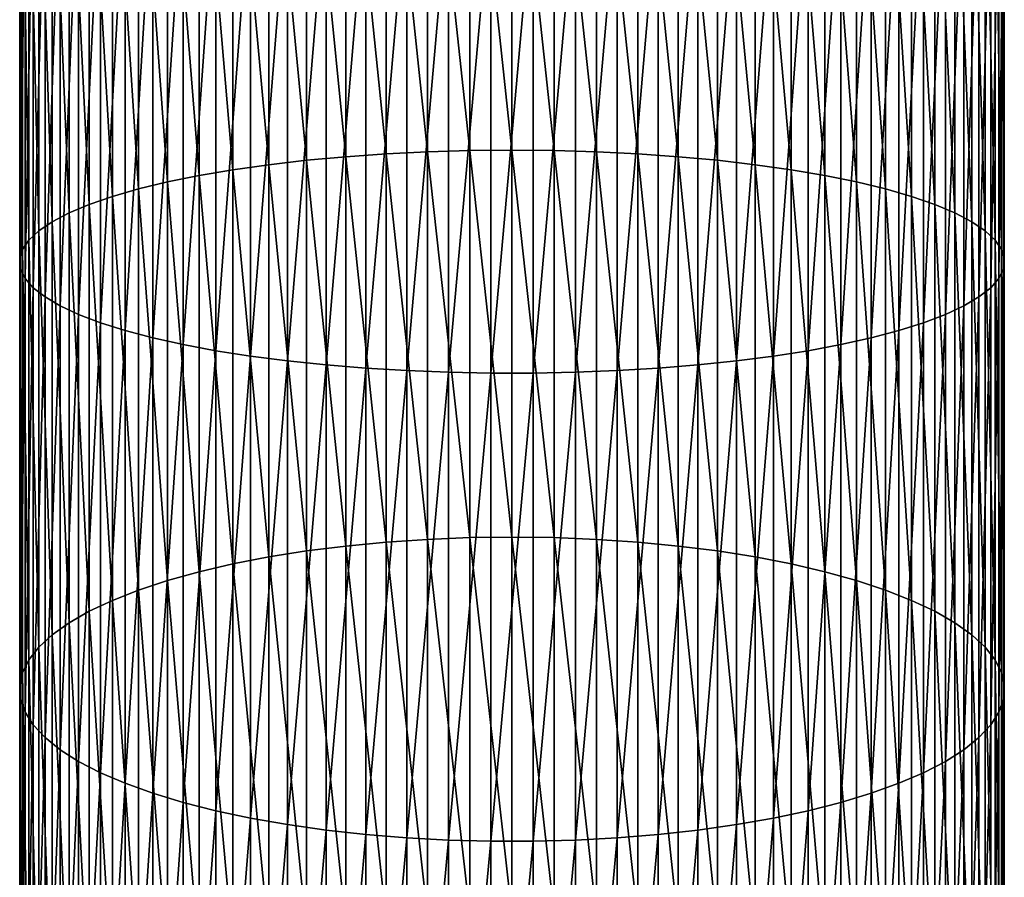
# Model space of a CAD drawing. Extents: x -67 to 75, y -210 to 67.
# Drawn here: x -9 to 9, y -135 to -118 of the extents above; entities that cross this region are included whole.
import ezdxf

# ---------------------------------------------------------------- set-up
doc = ezdxf.new("R2010")
doc.units = 0
doc.header["$MEASUREMENT"] = 0
doc.layers.add('L1', color=7, linetype='Continuous')

msp = doc.modelspace()

# ---------------------------------------------------------------- linework, layer by layer
at = {"layer": 'L1', "color": 7}
for points in [[(-3.963339, -120.6942, 1176.992), (-4.690868, -113.0558, 1178.805), (-3.963339, -113.0028, 1178.436)], [(-3.206467, -120.6242, 1176.691), (-3.963339, -113.0028, 1178.436), (-3.206467, -112.9588, 1178.131)], [(-3.963339, -120.6942, 1176.992), (-3.963339, -113.0028, 1178.436), (-3.206467, -120.6242, 1176.691)], [(-2.425856, -120.5693, 1176.455), (-3.206467, -112.9588, 1178.131), (-2.425856, -112.9243, 1177.891)], [(-3.206467, -120.6242, 1176.691), (-3.206467, -112.9588, 1178.131), (-2.425856, -120.5693, 1176.455)], [(-1.627285, -120.5298, 1176.285), (-2.425856, -112.9243, 1177.891), (-1.627285, -112.8995, 1177.718)], [(-2.425856, -120.5693, 1176.455), (-2.425856, -112.9243, 1177.891), (-1.627285, -120.5298, 1176.285)], [(-0.816666, -120.5059, 1176.182), (-1.627285, -112.8995, 1177.718), (-0.816666, -112.8845, 1177.614)], [(-1.627285, -120.5298, 1176.285), (-1.627285, -112.8995, 1177.718), (-0.816666, -120.5059, 1176.182)], [(0, -120.498, 1176.148), (-0.816666, -112.8845, 1177.614), (0, -112.8795, 1177.579)], [(0, -120.498, 1176.148), (-0.816666, -120.5059, 1176.182), (-0.816666, -112.8845, 1177.614)], [(0, -120.498, 1176.148), (0, -112.8795, 1177.579), (0.816666, -120.5059, 1176.182)], [(0.816666, -120.5059, 1176.182), (0, -112.8795, 1177.579), (0.816666, -112.8845, 1177.614)], [(0.816666, -120.5059, 1176.182), (0.816666, -112.8845, 1177.614), (1.627285, -120.5298, 1176.285)], [(1.627285, -120.5298, 1176.285), (0.816666, -112.8845, 1177.614), (1.627285, -112.8995, 1177.718)], [(1.627285, -120.5298, 1176.285), (1.627285, -112.8995, 1177.718), (2.425856, -120.5693, 1176.455)], [(2.425856, -120.5693, 1176.455), (1.627285, -112.8995, 1177.718), (2.425856, -112.9243, 1177.891)], [(2.425856, -120.5693, 1176.455), (2.425856, -112.9243, 1177.891), (3.206467, -120.6242, 1176.691)], [(3.206467, -120.6242, 1176.691), (2.425856, -112.9243, 1177.891), (3.206467, -112.9588, 1178.131)], [(3.206467, -120.6242, 1176.691), (3.206467, -112.9588, 1178.131), (3.963339, -120.6942, 1176.992)], [(3.963339, -120.6942, 1176.992), (3.206467, -112.9588, 1178.131), (3.963339, -113.0028, 1178.436)], [(3.963339, -120.6942, 1176.992), (3.963339, -113.0028, 1178.436), (4.690868, -120.7786, 1177.355)], [(4.690868, -120.7786, 1177.355), (3.963339, -113.0028, 1178.436), (4.690868, -113.0558, 1178.805)], [(-6.036607, -120.9882, 1178.256), (-6.644854, -113.2653, 1180.262), (-6.036607, -113.1875, 1179.721)], [(-5.383667, -120.8768, 1177.777), (-6.036607, -113.1875, 1179.721), (-5.383667, -113.1175, 1179.235)], [(-6.036607, -120.9882, 1178.256), (-6.036607, -113.1875, 1179.721), (-5.383667, -120.8768, 1177.777)], [(-4.690868, -120.7786, 1177.355), (-5.383667, -113.1175, 1179.235), (-4.690868, -113.0558, 1178.805)], [(-5.383667, -120.8768, 1177.777), (-5.383667, -113.1175, 1179.235), (-4.690868, -120.7786, 1177.355)], [(-4.690868, -120.7786, 1177.355), (-4.690868, -113.0558, 1178.805), (-3.963339, -120.6942, 1176.992)], [(4.690868, -120.7786, 1177.355), (4.690868, -113.0558, 1178.805), (5.383667, -120.8768, 1177.777)], [(5.383667, -120.8768, 1177.777), (4.690868, -113.0558, 1178.805), (5.383667, -113.1175, 1179.235)], [(5.383667, -120.8768, 1177.777), (5.383667, -113.1175, 1179.235), (6.036607, -120.9882, 1178.256)], [(6.036607, -120.9882, 1178.256), (5.383667, -113.1175, 1179.235), (6.036607, -113.1875, 1179.721)], [(6.036607, -120.9882, 1178.256), (6.036607, -113.1875, 1179.721), (6.644854, -121.1119, 1178.788)], [(6.644854, -121.1119, 1178.788), (6.036607, -113.1875, 1179.721), (6.644854, -113.2653, 1180.262)], [(-7.203905, -121.247, 1179.369), (-7.709621, -113.4415, 1181.488), (-7.203905, -113.3501, 1180.852)], [(-6.644854, -121.1119, 1178.788), (-7.203905, -113.3501, 1180.852), (-6.644854, -113.2653, 1180.262)], [(-7.203905, -121.247, 1179.369), (-7.203905, -113.3501, 1180.852), (-6.644854, -121.1119, 1178.788)], [(-6.644854, -121.1119, 1178.788), (-6.644854, -113.2653, 1180.262), (-6.036607, -120.9882, 1178.256)], [(6.644854, -121.1119, 1178.788), (6.644854, -113.2653, 1180.262), (7.203905, -121.247, 1179.369)], [(7.203905, -121.247, 1179.369), (6.644854, -113.2653, 1180.262), (7.203905, -113.3501, 1180.852)], [(7.203905, -121.247, 1179.369), (7.203905, -113.3501, 1180.852), (7.709621, -121.3924, 1179.995)], [(7.709621, -121.3924, 1179.995), (7.203905, -113.3501, 1180.852), (7.709621, -113.4415, 1181.488)], [(-8.158257, -121.5472, 1180.66), (-8.546493, -113.6411, 1182.876), (-8.158257, -113.5388, 1182.164)], [(-7.709621, -121.3924, 1179.995), (-8.158257, -113.5388, 1182.164), (-7.709621, -113.4415, 1181.488)], [(-8.158257, -121.5472, 1180.66), (-8.158257, -113.5388, 1182.164), (-7.709621, -121.3924, 1179.995)], [(-7.709621, -121.3924, 1179.995), (-7.709621, -113.4415, 1181.488), (-7.203905, -121.247, 1179.369)], [(7.709621, -121.3924, 1179.995), (7.709621, -113.4415, 1181.488), (8.158257, -121.5472, 1180.66)], [(8.158257, -121.5472, 1180.66), (7.709621, -113.4415, 1181.488), (8.158257, -113.5388, 1182.164)], [(8.158257, -121.5472, 1180.66), (8.158257, -113.5388, 1182.164), (8.546493, -121.7101, 1181.361)], [(8.546493, -121.7101, 1181.361), (8.158257, -113.5388, 1182.164), (8.546493, -113.6411, 1182.876)], [(-8.871454, -121.88, 1182.091), (-9.130733, -113.8582, 1184.386), (-8.871454, -113.7479, 1183.619)], [(-8.546493, -121.7101, 1181.361), (-8.871454, -113.7479, 1183.619), (-8.546493, -113.6411, 1182.876)], [(-8.871454, -121.88, 1182.091), (-8.871454, -113.7479, 1183.619), (-8.546493, -121.7101, 1181.361)], [(-8.546493, -121.7101, 1181.361), (-8.546493, -113.6411, 1182.876), (-8.158257, -121.5472, 1180.66)], [(8.546493, -121.7101, 1181.361), (8.546493, -113.6411, 1182.876), (8.871454, -121.88, 1182.091)], [(8.871454, -121.88, 1182.091), (8.546493, -113.6411, 1182.876), (8.871454, -113.7479, 1183.619)], [(8.871454, -121.88, 1182.091), (8.871454, -113.7479, 1183.619), (9.130733, -122.0556, 1182.846)], [(9.130733, -122.0556, 1182.846), (8.871454, -113.7479, 1183.619), (9.130733, -113.8582, 1184.386)], [(-9.322411, -122.2356, 1183.62), (-9.44507, -114.0863, 1185.972), (-9.322411, -113.9713, 1185.172)], [(-9.130733, -122.0556, 1182.846), (-9.322411, -113.9713, 1185.172), (-9.130733, -113.8582, 1184.386)], [(-9.322411, -122.2356, 1183.62), (-9.322411, -113.9713, 1185.172), (-9.130733, -122.0556, 1182.846)], [(-9.130733, -122.0556, 1182.846), (-9.130733, -113.8582, 1184.386), (-8.871454, -121.88, 1182.091)], [(9.130733, -122.0556, 1182.846), (9.130733, -113.8582, 1184.386), (9.322411, -122.2356, 1183.62)], [(9.322411, -122.2356, 1183.62), (9.130733, -113.8582, 1184.386), (9.322411, -113.9713, 1185.172)], [(9.322411, -122.2356, 1183.62), (9.322411, -113.9713, 1185.172), (9.44507, -122.4186, 1184.408)], [(9.44507, -122.4186, 1184.408), (9.322411, -113.9713, 1185.172), (9.44507, -114.0863, 1185.972)], [(-9.44507, -122.4186, 1184.408), (-9.497801, -114.2024, 1186.78), (-9.44507, -114.0863, 1185.972)], [(-9.44507, -122.4186, 1184.408), (-9.44507, -114.0863, 1185.972), (-9.322411, -122.2356, 1183.62)], [(9.44507, -122.4186, 1184.408), (9.44507, -114.0863, 1185.972), (9.497801, -122.6034, 1185.202)], [(9.497801, -122.6034, 1185.202), (9.44507, -114.0863, 1185.972), (9.497801, -114.2024, 1186.78)], [(-9.497801, -122.6034, 1185.202), (-9.480213, -114.3187, 1187.589), (-9.497801, -114.2024, 1186.78)], [(-9.497801, -122.6034, 1185.202), (-9.497801, -114.2024, 1186.78), (-9.44507, -122.4186, 1184.408)], [(-9.480213, -122.7885, 1185.998), (-9.480213, -114.3187, 1187.589), (-9.497801, -122.6034, 1185.202)], [(-9.480213, -122.7885, 1185.998), (-9.392438, -114.4344, 1188.393), (-9.480213, -114.3187, 1187.589)], [(9.480213, -122.7885, 1185.998), (9.480213, -114.3187, 1187.589), (9.392438, -122.9726, 1186.79)], [(9.392438, -122.9726, 1186.79), (9.480213, -114.3187, 1187.589), (9.392438, -114.4344, 1188.393)], [(9.497801, -122.6034, 1185.202), (9.497801, -114.2024, 1186.78), (9.480213, -122.7885, 1185.998)], [(9.480213, -122.7885, 1185.998), (9.497801, -114.2024, 1186.78), (9.480213, -114.3187, 1187.589)], [(-9.392438, -122.9726, 1186.79), (-9.392438, -114.4344, 1188.393), (-9.480213, -122.7885, 1185.998)], [(-9.392438, -122.9726, 1186.79), (-9.235123, -114.5485, 1189.187), (-9.392438, -114.4344, 1188.393)], [(9.392438, -122.9726, 1186.79), (9.392438, -114.4344, 1188.393), (9.235123, -123.1542, 1187.571)], [(9.235123, -123.1542, 1187.571), (9.392438, -114.4344, 1188.393), (9.235123, -114.5485, 1189.187)], [(-9.235123, -123.1542, 1187.571), (-9.235123, -114.5485, 1189.187), (-9.392438, -122.9726, 1186.79)], [(-9.235123, -123.1542, 1187.571), (-9.009435, -114.6603, 1189.965), (-9.235123, -114.5485, 1189.187)], [(-9.009435, -123.3322, 1188.336), (-9.009435, -114.6603, 1189.965), (-9.235123, -123.1542, 1187.571)], [(-9.009435, -123.3322, 1188.336), (-8.717044, -114.769, 1190.72), (-9.009435, -114.6603, 1189.965)], [(9.009435, -123.3322, 1188.336), (9.009435, -114.6603, 1189.965), (8.717044, -123.5051, 1189.08)], [(8.717044, -123.5051, 1189.08), (9.009435, -114.6603, 1189.965), (8.717044, -114.769, 1190.72)], [(9.235123, -123.1542, 1187.571), (9.235123, -114.5485, 1189.187), (9.009435, -123.3322, 1188.336)], [(9.009435, -123.3322, 1188.336), (9.235123, -114.5485, 1189.187), (9.009435, -114.6603, 1189.965)], [(-8.717044, -123.5051, 1189.08), (-8.717044, -114.769, 1190.72), (-9.009435, -123.3322, 1188.336)], [(-8.717044, -123.5051, 1189.08), (-8.360116, -114.8736, 1191.448), (-8.717044, -114.769, 1190.72)], [(-8.360116, -123.6716, 1189.796), (-8.360116, -114.8736, 1191.448), (-8.717044, -123.5051, 1189.08)], [(-8.360116, -123.6716, 1189.796), (-7.941292, -114.9735, 1192.143), (-8.360116, -114.8736, 1191.448)], [(8.360116, -123.6716, 1189.796), (8.360116, -114.8736, 1191.448), (7.941292, -123.8306, 1190.48)], [(7.941292, -123.8306, 1190.48), (8.360116, -114.8736, 1191.448), (7.941292, -114.9735, 1192.143)], [(8.717044, -123.5051, 1189.08), (8.717044, -114.769, 1190.72), (8.360116, -123.6716, 1189.796)], [(8.360116, -123.6716, 1189.796), (8.717044, -114.769, 1190.72), (8.360116, -114.8736, 1191.448)], [(-7.941292, -123.8306, 1190.48), (-7.941292, -114.9735, 1192.143), (-8.360116, -123.6716, 1189.796)], [(-7.941292, -123.8306, 1190.48), (-7.463674, -115.0679, 1192.8), (-7.941292, -114.9735, 1192.143)], [(-7.463674, -123.9809, 1191.126), (-7.463674, -115.0679, 1192.8), (-7.941292, -123.8306, 1190.48)], [(-7.463674, -123.9809, 1191.126), (-6.930797, -115.1561, 1193.413), (-7.463674, -115.0679, 1192.8)], [(7.463674, -123.9809, 1191.126), (7.463674, -115.0679, 1192.8), (6.930797, -124.1213, 1191.73)], [(6.930797, -124.1213, 1191.73), (7.463674, -115.0679, 1192.8), (6.930797, -115.1561, 1193.413)], [(7.941292, -123.8306, 1190.48), (7.941292, -114.9735, 1192.143), (7.463674, -123.9809, 1191.126)], [(7.463674, -123.9809, 1191.126), (7.941292, -114.9735, 1192.143), (7.463674, -115.0679, 1192.8)], [(-6.930797, -124.1213, 1191.73), (-6.930797, -115.1561, 1193.413), (-7.463674, -123.9809, 1191.126)], [(-6.930797, -124.1213, 1191.73), (-6.346607, -115.2375, 1193.979), (-6.930797, -115.1561, 1193.413)], [(-6.346607, -124.2508, 1192.286), (-6.346607, -115.2375, 1193.979), (-6.930797, -124.1213, 1191.73)], [(-6.346607, -124.2508, 1192.286), (-5.715428, -115.3114, 1194.493), (-6.346607, -115.2375, 1193.979)], [(6.346607, -124.2508, 1192.286), (6.346607, -115.2375, 1193.979), (5.715428, -124.3684, 1192.792)], [(5.715428, -124.3684, 1192.792), (6.346607, -115.2375, 1193.979), (5.715428, -115.3114, 1194.493)], [(6.930797, -124.1213, 1191.73), (6.930797, -115.1561, 1193.413), (6.346607, -124.2508, 1192.286)], [(6.346607, -124.2508, 1192.286), (6.930797, -115.1561, 1193.413), (6.346607, -115.2375, 1193.979)], [(-5.715428, -124.3684, 1192.792), (-5.715428, -115.3114, 1194.493), (-6.346607, -124.2508, 1192.286)], [(-5.715428, -124.3684, 1192.792), (-5.041935, -115.3774, 1194.952), (-5.715428, -115.3114, 1194.493)], [(-5.041935, -124.4733, 1193.244), (-5.041935, -115.3774, 1194.952), (-5.715428, -124.3684, 1192.792)], [(-5.041935, -124.4733, 1193.244), (-4.331114, -115.4348, 1195.351), (-5.041935, -115.3774, 1194.952)], [(-4.331114, -124.5648, 1193.637), (-4.331114, -115.4348, 1195.351), (-5.041935, -124.4733, 1193.244)], [(-4.331114, -124.5648, 1193.637), (-3.588226, -115.4833, 1195.689), (-4.331114, -115.4348, 1195.351)], [(-3.588226, -124.642, 1193.969), (-3.588226, -115.4833, 1195.689), (-4.331114, -124.5648, 1193.637)], [(-3.588226, -124.642, 1193.969), (-2.818772, -115.5226, 1195.962), (-3.588226, -115.4833, 1195.689)], [(3.588226, -124.642, 1193.969), (3.588226, -115.4833, 1195.689), (2.818772, -124.7045, 1194.238)], [(2.818772, -124.7045, 1194.238), (3.588226, -115.4833, 1195.689), (2.818772, -115.5226, 1195.962)], [(4.331114, -124.5648, 1193.637), (4.331114, -115.4348, 1195.351), (3.588226, -124.642, 1193.969)], [(3.588226, -124.642, 1193.969), (4.331114, -115.4348, 1195.351), (3.588226, -115.4833, 1195.689)], [(5.041935, -124.4733, 1193.244), (5.041935, -115.3774, 1194.952), (4.331114, -124.5648, 1193.637)], [(4.331114, -124.5648, 1193.637), (5.041935, -115.3774, 1194.952), (4.331114, -115.4348, 1195.351)], [(5.715428, -124.3684, 1192.792), (5.715428, -115.3114, 1194.493), (5.041935, -124.4733, 1193.244)], [(5.041935, -124.4733, 1193.244), (5.715428, -115.3114, 1194.493), (5.041935, -115.3774, 1194.952)], [(-2.818772, -124.7045, 1194.238), (-2.818772, -115.5226, 1195.962), (-3.588226, -124.642, 1193.969)], [(-2.818772, -124.7045, 1194.238), (-2.028449, -115.5523, 1196.169), (-2.818772, -115.5226, 1195.962)], [(-2.028449, -124.7518, 1194.441), (-2.028449, -115.5523, 1196.169), (-2.818772, -124.7045, 1194.238)], [(-2.028449, -124.7518, 1194.441), (-1.223108, -115.5722, 1196.307), (-2.028449, -115.5523, 1196.169)], [(-1.223108, -124.7835, 1194.577), (-1.223108, -115.5722, 1196.307), (-2.028449, -124.7518, 1194.441)], [(-1.223108, -124.7835, 1194.577), (-0.408711, -115.5822, 1196.377), (-1.223108, -115.5722, 1196.307)], [(-0.408711, -124.7994, 1194.646), (-0.408711, -115.5822, 1196.377), (-1.223108, -124.7835, 1194.577)], [(0.408711, -124.7994, 1194.646), (0.408711, -115.5822, 1196.377), (-0.408711, -124.7994, 1194.646)], [(-0.408711, -124.7994, 1194.646), (0.408711, -115.5822, 1196.377), (-0.408711, -115.5822, 1196.377)], [(1.223108, -124.7835, 1194.577), (1.223108, -115.5722, 1196.307), (0.408711, -124.7994, 1194.646)], [(0.408711, -124.7994, 1194.646), (1.223108, -115.5722, 1196.307), (0.408711, -115.5822, 1196.377)], [(2.028449, -124.7518, 1194.441), (2.028449, -115.5523, 1196.169), (1.223108, -124.7835, 1194.577)], [(1.223108, -124.7835, 1194.577), (2.028449, -115.5523, 1196.169), (1.223108, -115.5722, 1196.307)], [(2.818772, -124.7045, 1194.238), (2.818772, -115.5226, 1195.962), (2.028449, -124.7518, 1194.441)], [(2.028449, -124.7518, 1194.441), (2.818772, -115.5226, 1195.962), (2.028449, -115.5523, 1196.169)], [(-2.425856, -128.0634, 1174.37), (-3.206467, -120.6242, 1176.691), (-2.425856, -120.5693, 1176.455)], [(-1.627285, -128.0094, 1174.204), (-2.425856, -120.5693, 1176.455), (-1.627285, -120.5298, 1176.285)], [(-2.425856, -128.0634, 1174.37), (-2.425856, -120.5693, 1176.455), (-1.627285, -128.0094, 1174.204)], [(-0.816666, -127.9769, 1174.104), (-1.627285, -120.5298, 1176.285), (-0.816666, -120.5059, 1176.182)], [(-1.627285, -128.0094, 1174.204), (-1.627285, -120.5298, 1176.285), (-0.816666, -127.9769, 1174.104)], [(0, -127.966, 1174.071), (-0.816666, -120.5059, 1176.182), (0, -120.498, 1176.148)], [(0, -127.966, 1174.071), (-0.816666, -127.9769, 1174.104), (-0.816666, -120.5059, 1176.182)], [(0, -127.966, 1174.071), (0, -120.498, 1176.148), (0.816666, -127.9769, 1174.104)], [(0.816666, -127.9769, 1174.104), (0, -120.498, 1176.148), (0.816666, -120.5059, 1176.182)], [(0.816666, -127.9769, 1174.104), (0.816666, -120.5059, 1176.182), (1.627285, -128.0094, 1174.204)], [(1.627285, -128.0094, 1174.204), (0.816666, -120.5059, 1176.182), (1.627285, -120.5298, 1176.285)], [(1.627285, -128.0094, 1174.204), (1.627285, -120.5298, 1176.285), (2.425856, -128.0634, 1174.37)], [(2.425856, -128.0634, 1174.37), (1.627285, -120.5298, 1176.285), (2.425856, -120.5693, 1176.455)], [(2.425856, -128.0634, 1174.37), (2.425856, -120.5693, 1176.455), (3.206467, -128.1383, 1174.601)], [(3.206467, -128.1383, 1174.601), (2.425856, -120.5693, 1176.455), (3.206467, -120.6242, 1176.691)], [(-4.690868, -128.3489, 1175.249), (-5.383667, -120.8768, 1177.777), (-4.690868, -120.7786, 1177.355)], [(-3.963339, -128.2337, 1174.894), (-4.690868, -120.7786, 1177.355), (-3.963339, -120.6942, 1176.992)], [(-4.690868, -128.3489, 1175.249), (-4.690868, -120.7786, 1177.355), (-3.963339, -128.2337, 1174.894)], [(-3.206467, -128.1383, 1174.601), (-3.963339, -120.6942, 1176.992), (-3.206467, -120.6242, 1176.691)], [(-3.963339, -128.2337, 1174.894), (-3.963339, -120.6942, 1176.992), (-3.206467, -128.1383, 1174.601)], [(-3.206467, -128.1383, 1174.601), (-3.206467, -120.6242, 1176.691), (-2.425856, -128.0634, 1174.37)], [(3.206467, -128.1383, 1174.601), (3.206467, -120.6242, 1176.691), (3.963339, -128.2337, 1174.894)], [(3.963339, -128.2337, 1174.894), (3.206467, -120.6242, 1176.691), (3.963339, -120.6942, 1176.992)], [(3.963339, -128.2337, 1174.894), (3.963339, -120.6942, 1176.992), (4.690868, -128.3489, 1175.249)], [(4.690868, -128.3489, 1175.249), (3.963339, -120.6942, 1176.992), (4.690868, -120.7786, 1177.355)], [(4.690868, -128.3489, 1175.249), (4.690868, -120.7786, 1177.355), (5.383667, -128.4829, 1175.661)], [(5.383667, -128.4829, 1175.661), (4.690868, -120.7786, 1177.355), (5.383667, -120.8768, 1177.777)], [(-6.036607, -128.6349, 1176.129), (-6.644854, -121.1119, 1178.788), (-6.036607, -120.9882, 1178.256)], [(-5.383667, -128.4829, 1175.661), (-6.036607, -120.9882, 1178.256), (-5.383667, -120.8768, 1177.777)], [(-6.036607, -128.6349, 1176.129), (-6.036607, -120.9882, 1178.256), (-5.383667, -128.4829, 1175.661)], [(-5.383667, -128.4829, 1175.661), (-5.383667, -120.8768, 1177.777), (-4.690868, -128.3489, 1175.249)], [(5.383667, -128.4829, 1175.661), (5.383667, -120.8768, 1177.777), (6.036607, -128.6349, 1176.129)], [(6.036607, -128.6349, 1176.129), (5.383667, -120.8768, 1177.777), (6.036607, -120.9882, 1178.256)], [(6.036607, -128.6349, 1176.129), (6.036607, -120.9882, 1178.256), (6.644854, -128.8037, 1176.649)], [(6.644854, -128.8037, 1176.649), (6.036607, -120.9882, 1178.256), (6.644854, -121.1119, 1178.788)], [(-6.644854, -128.8037, 1176.649), (-7.203905, -121.247, 1179.369), (-6.644854, -121.1119, 1178.788)], [(-6.644854, -128.8037, 1176.649), (-6.644854, -121.1119, 1178.788), (-6.036607, -128.6349, 1176.129)], [(6.644854, -128.8037, 1176.649), (6.644854, -121.1119, 1178.788), (7.203905, -128.9879, 1177.216)], [(7.203905, -128.9879, 1177.216), (6.644854, -121.1119, 1178.788), (7.203905, -121.247, 1179.369)], [(-7.203905, -128.9879, 1177.216), (-7.709621, -121.3924, 1179.995), (-7.203905, -121.247, 1179.369)], [(-7.203905, -128.9879, 1177.216), (-7.203905, -121.247, 1179.369), (-6.644854, -128.8037, 1176.649)], [(7.203905, -128.9879, 1177.216), (7.203905, -121.247, 1179.369), (7.709621, -129.1864, 1177.827)], [(7.709621, -129.1864, 1177.827), (7.203905, -121.247, 1179.369), (7.709621, -121.3924, 1179.995)], [(-8.158257, -129.3976, 1178.476), (-8.546493, -121.7101, 1181.361), (-8.158257, -121.5472, 1180.66)], [(-7.709621, -129.1864, 1177.827), (-8.158257, -121.5472, 1180.66), (-7.709621, -121.3924, 1179.995)], [(-8.158257, -129.3976, 1178.476), (-8.158257, -121.5472, 1180.66), (-7.709621, -129.1864, 1177.827)], [(-7.709621, -129.1864, 1177.827), (-7.709621, -121.3924, 1179.995), (-7.203905, -128.9879, 1177.216)], [(7.709621, -129.1864, 1177.827), (7.709621, -121.3924, 1179.995), (8.158257, -129.3976, 1178.476)], [(8.158257, -129.3976, 1178.476), (7.709621, -121.3924, 1179.995), (8.158257, -121.5472, 1180.66)], [(8.158257, -129.3976, 1178.476), (8.158257, -121.5472, 1180.66), (8.546493, -129.6198, 1179.16)], [(8.546493, -129.6198, 1179.16), (8.158257, -121.5472, 1180.66), (8.546493, -121.7101, 1181.361)], [(-8.546493, -129.6198, 1179.16), (-8.871454, -121.88, 1182.091), (-8.546493, -121.7101, 1181.361)], [(-8.546493, -129.6198, 1179.16), (-8.546493, -121.7101, 1181.361), (-8.158257, -129.3976, 1178.476)], [(8.546493, -129.6198, 1179.16), (8.546493, -121.7101, 1181.361), (8.871454, -129.8516, 1179.874)], [(8.871454, -129.8516, 1179.874), (8.546493, -121.7101, 1181.361), (8.871454, -121.88, 1182.091)], [(-8.871454, -129.8516, 1179.874), (-9.130733, -122.0556, 1182.846), (-8.871454, -121.88, 1182.091)], [(-8.871454, -129.8516, 1179.874), (-8.871454, -121.88, 1182.091), (-8.546493, -129.6198, 1179.16)], [(8.871454, -129.8516, 1179.874), (8.871454, -121.88, 1182.091), (9.130733, -130.0912, 1180.611)], [(9.130733, -130.0912, 1180.611), (8.871454, -121.88, 1182.091), (9.130733, -122.0556, 1182.846)], [(-9.130733, -130.0912, 1180.611), (-9.322411, -122.2356, 1183.62), (-9.130733, -122.0556, 1182.846)], [(-9.130733, -130.0912, 1180.611), (-9.130733, -122.0556, 1182.846), (-8.871454, -129.8516, 1179.874)], [(9.130733, -130.0912, 1180.611), (9.130733, -122.0556, 1182.846), (9.322411, -130.3367, 1181.367)], [(9.322411, -130.3367, 1181.367), (9.130733, -122.0556, 1182.846), (9.322411, -122.2356, 1183.62)], [(-9.322411, -130.3367, 1181.367), (-9.44507, -122.4186, 1184.408), (-9.322411, -122.2356, 1183.62)], [(-9.322411, -130.3367, 1181.367), (-9.322411, -122.2356, 1183.62), (-9.130733, -130.0912, 1180.611)], [(9.322411, -130.3367, 1181.367), (9.322411, -122.2356, 1183.62), (9.44507, -130.5865, 1182.135)], [(9.44507, -130.5865, 1182.135), (9.322411, -122.2356, 1183.62), (9.44507, -122.4186, 1184.408)], [(-9.44507, -130.5865, 1182.135), (-9.497801, -122.6034, 1185.202), (-9.44507, -122.4186, 1184.408)], [(-9.44507, -130.5865, 1182.135), (-9.44507, -122.4186, 1184.408), (-9.322411, -130.3367, 1181.367)], [(9.44507, -130.5865, 1182.135), (9.44507, -122.4186, 1184.408), (9.497801, -130.8385, 1182.911)], [(9.497801, -130.8385, 1182.911), (9.44507, -122.4186, 1184.408), (9.497801, -122.6034, 1185.202)], [(-9.497801, -130.8385, 1182.911), (-9.480213, -122.7885, 1185.998), (-9.497801, -122.6034, 1185.202)], [(-9.497801, -130.8385, 1182.911), (-9.497801, -122.6034, 1185.202), (-9.44507, -130.5865, 1182.135)], [(9.497801, -130.8385, 1182.911), (9.497801, -122.6034, 1185.202), (9.480213, -131.0911, 1183.688)], [(9.480213, -131.0911, 1183.688), (9.497801, -122.6034, 1185.202), (9.480213, -122.7885, 1185.998)], [(-9.480213, -131.0911, 1183.688), (-9.480213, -122.7885, 1185.998), (-9.497801, -130.8385, 1182.911)], [(-9.480213, -131.0911, 1183.688), (-9.392438, -122.9726, 1186.79), (-9.480213, -122.7885, 1185.998)], [(9.480213, -131.0911, 1183.688), (9.480213, -122.7885, 1185.998), (9.392438, -131.3422, 1184.461)], [(9.392438, -131.3422, 1184.461), (9.480213, -122.7885, 1185.998), (9.392438, -122.9726, 1186.79)], [(-9.392438, -131.3422, 1184.461), (-9.392438, -122.9726, 1186.79), (-9.480213, -131.0911, 1183.688)], [(-9.392438, -131.3422, 1184.461), (-9.235123, -123.1542, 1187.571), (-9.392438, -122.9726, 1186.79)], [(9.392438, -131.3422, 1184.461), (9.392438, -122.9726, 1186.79), (9.235123, -131.5901, 1185.224)], [(9.235123, -131.5901, 1185.224), (9.392438, -122.9726, 1186.79), (9.235123, -123.1542, 1187.571)], [(-9.235123, -131.5901, 1185.224), (-9.235123, -123.1542, 1187.571), (-9.392438, -131.3422, 1184.461)], [(-9.235123, -131.5901, 1185.224), (-9.009435, -123.3322, 1188.336), (-9.235123, -123.1542, 1187.571)], [(9.235123, -131.5901, 1185.224), (9.235123, -123.1542, 1187.571), (9.009435, -131.8329, 1185.971)], [(9.009435, -131.8329, 1185.971), (9.235123, -123.1542, 1187.571), (9.009435, -123.3322, 1188.336)], [(-9.009435, -131.8329, 1185.971), (-9.009435, -123.3322, 1188.336), (-9.235123, -131.5901, 1185.224)], [(-9.009435, -131.8329, 1185.971), (-8.717044, -123.5051, 1189.08), (-9.009435, -123.3322, 1188.336)], [(9.009435, -131.8329, 1185.971), (9.009435, -123.3322, 1188.336), (8.717044, -132.0688, 1186.697)], [(8.717044, -132.0688, 1186.697), (9.009435, -123.3322, 1188.336), (8.717044, -123.5051, 1189.08)], [(-8.717044, -132.0688, 1186.697), (-8.717044, -123.5051, 1189.08), (-9.009435, -131.8329, 1185.971)], [(-8.717044, -132.0688, 1186.697), (-8.360116, -123.6716, 1189.796), (-8.717044, -123.5051, 1189.08)], [(8.717044, -132.0688, 1186.697), (8.717044, -123.5051, 1189.08), (8.360116, -132.296, 1187.397)], [(8.360116, -132.296, 1187.397), (8.717044, -123.5051, 1189.08), (8.360116, -123.6716, 1189.796)], [(-8.360116, -132.296, 1187.397), (-8.360116, -123.6716, 1189.796), (-8.717044, -132.0688, 1186.697)], [(-8.360116, -132.296, 1187.397), (-7.941292, -123.8306, 1190.48), (-8.360116, -123.6716, 1189.796)], [(-7.941292, -132.5129, 1188.064), (-7.941292, -123.8306, 1190.48), (-8.360116, -132.296, 1187.397)], [(-7.941292, -132.5129, 1188.064), (-7.463674, -123.9809, 1191.126), (-7.941292, -123.8306, 1190.48)], [(7.941292, -132.5129, 1188.064), (7.941292, -123.8306, 1190.48), (7.463674, -132.7179, 1188.695)], [(7.463674, -132.7179, 1188.695), (7.941292, -123.8306, 1190.48), (7.463674, -123.9809, 1191.126)], [(8.360116, -132.296, 1187.397), (8.360116, -123.6716, 1189.796), (7.941292, -132.5129, 1188.064)], [(7.941292, -132.5129, 1188.064), (8.360116, -123.6716, 1189.796), (7.941292, -123.8306, 1190.48)], [(-7.463674, -132.7179, 1188.695), (-7.463674, -123.9809, 1191.126), (-7.941292, -132.5129, 1188.064)], [(-7.463674, -132.7179, 1188.695), (-6.930797, -124.1213, 1191.73), (-7.463674, -123.9809, 1191.126)], [(7.463674, -132.7179, 1188.695), (7.463674, -123.9809, 1191.126), (6.930797, -132.9095, 1189.285)], [(6.930797, -132.9095, 1189.285), (7.463674, -123.9809, 1191.126), (6.930797, -124.1213, 1191.73)], [(-6.930797, -132.9095, 1189.285), (-6.930797, -124.1213, 1191.73), (-7.463674, -132.7179, 1188.695)], [(-6.930797, -132.9095, 1189.285), (-6.346607, -124.2508, 1192.286), (-6.930797, -124.1213, 1191.73)], [(6.930797, -132.9095, 1189.285), (6.930797, -124.1213, 1191.73), (6.346607, -133.0861, 1189.829)], [(6.346607, -133.0861, 1189.829), (6.930797, -124.1213, 1191.73), (6.346607, -124.2508, 1192.286)], [(-6.346607, -133.0861, 1189.829), (-6.346607, -124.2508, 1192.286), (-6.930797, -132.9095, 1189.285)], [(-6.346607, -133.0861, 1189.829), (-5.715428, -124.3684, 1192.792), (-6.346607, -124.2508, 1192.286)], [(-5.715428, -133.2466, 1190.323), (-5.715428, -124.3684, 1192.792), (-6.346607, -133.0861, 1189.829)], [(-5.715428, -133.2466, 1190.323), (-5.041935, -124.4733, 1193.244), (-5.715428, -124.3684, 1192.792)], [(5.715428, -133.2466, 1190.323), (5.715428, -124.3684, 1192.792), (5.041935, -133.3898, 1190.763)], [(5.041935, -133.3898, 1190.763), (5.715428, -124.3684, 1192.792), (5.041935, -124.4733, 1193.244)], [(6.346607, -133.0861, 1189.829), (6.346607, -124.2508, 1192.286), (5.715428, -133.2466, 1190.323)], [(5.715428, -133.2466, 1190.323), (6.346607, -124.2508, 1192.286), (5.715428, -124.3684, 1192.792)], [(-5.041935, -133.3898, 1190.763), (-5.041935, -124.4733, 1193.244), (-5.715428, -133.2466, 1190.323)], [(-5.041935, -133.3898, 1190.763), (-4.331114, -124.5648, 1193.637), (-5.041935, -124.4733, 1193.244)], [(-4.331114, -133.5145, 1191.147), (-4.331114, -124.5648, 1193.637), (-5.041935, -133.3898, 1190.763)], [(-4.331114, -133.5145, 1191.147), (-3.588226, -124.642, 1193.969), (-4.331114, -124.5648, 1193.637)], [(4.331114, -133.5145, 1191.147), (4.331114, -124.5648, 1193.637), (3.588226, -133.6199, 1191.471)], [(3.588226, -133.6199, 1191.471), (4.331114, -124.5648, 1193.637), (3.588226, -124.642, 1193.969)], [(5.041935, -133.3898, 1190.763), (5.041935, -124.4733, 1193.244), (4.331114, -133.5145, 1191.147)], [(4.331114, -133.5145, 1191.147), (5.041935, -124.4733, 1193.244), (4.331114, -124.5648, 1193.637)], [(-3.588226, -133.6199, 1191.471), (-3.588226, -124.642, 1193.969), (-4.331114, -133.5145, 1191.147)], [(-3.588226, -133.6199, 1191.471), (-2.818772, -124.7045, 1194.238), (-3.588226, -124.642, 1193.969)], [(-2.818772, -133.7052, 1191.734), (-2.818772, -124.7045, 1194.238), (-3.588226, -133.6199, 1191.471)], [(-2.818772, -133.7052, 1191.734), (-2.028449, -124.7518, 1194.441), (-2.818772, -124.7045, 1194.238)], [(-2.028449, -133.7697, 1191.932), (-2.028449, -124.7518, 1194.441), (-2.818772, -133.7052, 1191.734)], [(-2.028449, -133.7697, 1191.932), (-1.223108, -124.7835, 1194.577), (-2.028449, -124.7518, 1194.441)], [(-1.223108, -133.8129, 1192.065), (-1.223108, -124.7835, 1194.577), (-2.028449, -133.7697, 1191.932)], [(-1.223108, -133.8129, 1192.065), (-0.408711, -124.7994, 1194.646), (-1.223108, -124.7835, 1194.577)], [(-0.408711, -133.8346, 1192.132), (-0.408711, -124.7994, 1194.646), (-1.223108, -133.8129, 1192.065)], [(0.408711, -133.8346, 1192.132), (0.408711, -124.7994, 1194.646), (-0.408711, -133.8346, 1192.132)], [(-0.408711, -133.8346, 1192.132), (0.408711, -124.7994, 1194.646), (-0.408711, -124.7994, 1194.646)], [(1.223108, -133.8129, 1192.065), (1.223108, -124.7835, 1194.577), (0.408711, -133.8346, 1192.132)], [(0.408711, -133.8346, 1192.132), (1.223108, -124.7835, 1194.577), (0.408711, -124.7994, 1194.646)], [(2.028449, -133.7697, 1191.932), (2.028449, -124.7518, 1194.441), (1.223108, -133.8129, 1192.065)], [(1.223108, -133.8129, 1192.065), (2.028449, -124.7518, 1194.441), (1.223108, -124.7835, 1194.577)], [(2.818772, -133.7052, 1191.734), (2.818772, -124.7045, 1194.238), (2.028449, -133.7697, 1191.932)], [(2.028449, -133.7697, 1191.932), (2.818772, -124.7045, 1194.238), (2.028449, -124.7518, 1194.441)], [(3.588226, -133.6199, 1191.471), (3.588226, -124.642, 1193.969), (2.818772, -133.7052, 1191.734)], [(2.818772, -133.7052, 1191.734), (3.588226, -124.642, 1193.969), (2.818772, -124.7045, 1194.238)], [(-1.627285, -135.2836, 1171.491), (-2.425856, -128.0634, 1174.37), (-1.627285, -128.0094, 1174.204)], [(-0.816666, -135.2426, 1171.394), (-1.627285, -128.0094, 1174.204), (-0.816666, -127.9769, 1174.104)], [(-1.627285, -135.2836, 1171.491), (-1.627285, -128.0094, 1174.204), (-0.816666, -135.2426, 1171.394)], [(0, -135.2289, 1171.362), (-0.816666, -127.9769, 1174.104), (0, -127.966, 1174.071)], [(0, -135.2289, 1171.362), (-0.816666, -135.2426, 1171.394), (-0.816666, -127.9769, 1174.104)], [(0, -135.2289, 1171.362), (0, -127.966, 1174.071), (0.816666, -135.2426, 1171.394)], [(0.816666, -135.2426, 1171.394), (0, -127.966, 1174.071), (0.816666, -127.9769, 1174.104)], [(0.816666, -135.2426, 1171.394), (0.816666, -127.9769, 1174.104), (1.627285, -135.2836, 1171.491)], [(1.627285, -135.2836, 1171.491), (0.816666, -127.9769, 1174.104), (1.627285, -128.0094, 1174.204)], [(1.627285, -135.2836, 1171.491), (1.627285, -128.0094, 1174.204), (2.425856, -135.3515, 1171.652)], [(2.425856, -135.3515, 1171.652), (1.627285, -128.0094, 1174.204), (2.425856, -128.0634, 1174.37)], [(-3.206467, -135.446, 1171.875), (-3.963339, -128.2337, 1174.894), (-3.206467, -128.1383, 1174.601)], [(-2.425856, -135.3515, 1171.652), (-3.206467, -128.1383, 1174.601), (-2.425856, -128.0634, 1174.37)], [(-3.206467, -135.446, 1171.875), (-3.206467, -128.1383, 1174.601), (-2.425856, -135.3515, 1171.652)], [(-2.425856, -135.3515, 1171.652), (-2.425856, -128.0634, 1174.37), (-1.627285, -135.2836, 1171.491)], [(2.425856, -135.3515, 1171.652), (2.425856, -128.0634, 1174.37), (3.206467, -135.446, 1171.875)], [(3.206467, -135.446, 1171.875), (2.425856, -128.0634, 1174.37), (3.206467, -128.1383, 1174.601)], [(3.206467, -135.446, 1171.875), (3.206467, -128.1383, 1174.601), (3.963339, -135.5661, 1172.16)], [(3.963339, -135.5661, 1172.16), (3.206467, -128.1383, 1174.601), (3.963339, -128.2337, 1174.894)], [(-4.690868, -135.7112, 1172.503), (-5.383667, -128.4829, 1175.661), (-4.690868, -128.3489, 1175.249)], [(-3.963339, -135.5661, 1172.16), (-4.690868, -128.3489, 1175.249), (-3.963339, -128.2337, 1174.894)], [(-4.690868, -135.7112, 1172.503), (-4.690868, -128.3489, 1175.249), (-3.963339, -135.5661, 1172.16)], [(-3.963339, -135.5661, 1172.16), (-3.963339, -128.2337, 1174.894), (-3.206467, -135.446, 1171.875)], [(3.963339, -135.5661, 1172.16), (3.963339, -128.2337, 1174.894), (4.690868, -135.7112, 1172.503)], [(4.690868, -135.7112, 1172.503), (3.963339, -128.2337, 1174.894), (4.690868, -128.3489, 1175.249)], [(4.690868, -135.7112, 1172.503), (4.690868, -128.3489, 1175.249), (5.383667, -135.8801, 1172.902)], [(5.383667, -135.8801, 1172.902), (4.690868, -128.3489, 1175.249), (5.383667, -128.4829, 1175.661)], [(-5.383667, -135.8801, 1172.902), (-6.036607, -128.6349, 1176.129), (-5.383667, -128.4829, 1175.661)], [(-5.383667, -135.8801, 1172.902), (-5.383667, -128.4829, 1175.661), (-4.690868, -135.7112, 1172.503)], [(5.383667, -135.8801, 1172.902), (5.383667, -128.4829, 1175.661), (6.036607, -136.0715, 1173.355)], [(6.036607, -136.0715, 1173.355), (5.383667, -128.4829, 1175.661), (6.036607, -128.6349, 1176.129)], [(-6.036607, -136.0715, 1173.355), (-6.644854, -128.8037, 1176.649), (-6.036607, -128.6349, 1176.129)], [(-6.036607, -136.0715, 1173.355), (-6.036607, -128.6349, 1176.129), (-5.383667, -135.8801, 1172.902)], [(6.036607, -136.0715, 1173.355), (6.036607, -128.6349, 1176.129), (6.644854, -136.2841, 1173.858)], [(6.644854, -136.2841, 1173.858), (6.036607, -128.6349, 1176.129), (6.644854, -128.8037, 1176.649)], [(-6.644854, -136.2841, 1173.858), (-7.203905, -128.9879, 1177.216), (-6.644854, -128.8037, 1176.649)], [(-6.644854, -136.2841, 1173.858), (-6.644854, -128.8037, 1176.649), (-6.036607, -136.0715, 1173.355)], [(6.644854, -136.2841, 1173.858), (6.644854, -128.8037, 1176.649), (7.203905, -136.5162, 1174.408)], [(7.203905, -136.5162, 1174.408), (6.644854, -128.8037, 1176.649), (7.203905, -128.9879, 1177.216)], [(-7.203905, -136.5162, 1174.408), (-7.709621, -129.1864, 1177.827), (-7.203905, -128.9879, 1177.216)], [(-7.203905, -136.5162, 1174.408), (-7.203905, -128.9879, 1177.216), (-6.644854, -136.2841, 1173.858)], [(7.203905, -136.5162, 1174.408), (7.203905, -128.9879, 1177.216), (7.709621, -136.7662, 1174.999)], [(7.709621, -136.7662, 1174.999), (7.203905, -128.9879, 1177.216), (7.709621, -129.1864, 1177.827)], [(-7.709621, -136.7662, 1174.999), (-8.158257, -129.3976, 1178.476), (-7.709621, -129.1864, 1177.827)], [(-7.709621, -136.7662, 1174.999), (-7.709621, -129.1864, 1177.827), (-7.203905, -136.5162, 1174.408)], [(7.709621, -136.7662, 1174.999), (7.709621, -129.1864, 1177.827), (8.158257, -137.0322, 1175.629)], [(8.158257, -137.0322, 1175.629), (7.709621, -129.1864, 1177.827), (8.158257, -129.3976, 1178.476)], [(-8.158257, -137.0322, 1175.629), (-8.546493, -129.6198, 1179.16), (-8.158257, -129.3976, 1178.476)], [(-8.158257, -137.0322, 1175.629), (-8.158257, -129.3976, 1178.476), (-7.709621, -136.7662, 1174.999)], [(8.158257, -137.0322, 1175.629), (8.158257, -129.3976, 1178.476), (8.546493, -137.3122, 1176.291)], [(8.546493, -137.3122, 1176.291), (8.158257, -129.3976, 1178.476), (8.546493, -129.6198, 1179.16)], [(-8.546493, -137.3122, 1176.291), (-8.871454, -129.8516, 1179.874), (-8.546493, -129.6198, 1179.16)], [(-8.546493, -137.3122, 1176.291), (-8.546493, -129.6198, 1179.16), (-8.158257, -137.0322, 1175.629)], [(8.546493, -137.3122, 1176.291), (8.546493, -129.6198, 1179.16), (8.871454, -137.6042, 1176.982)], [(8.871454, -137.6042, 1176.982), (8.546493, -129.6198, 1179.16), (8.871454, -129.8516, 1179.874)], [(-8.871454, -137.6042, 1176.982), (-9.130733, -130.0912, 1180.611), (-8.871454, -129.8516, 1179.874)], [(-8.871454, -137.6042, 1176.982), (-8.871454, -129.8516, 1179.874), (-8.546493, -137.3122, 1176.291)], [(8.871454, -137.6042, 1176.982), (8.871454, -129.8516, 1179.874), (9.130733, -137.906, 1177.696)], [(9.130733, -137.906, 1177.696), (8.871454, -129.8516, 1179.874), (9.130733, -130.0912, 1180.611)], [(-9.130733, -137.906, 1177.696), (-9.322411, -130.3367, 1181.367), (-9.130733, -130.0912, 1180.611)], [(-9.130733, -137.906, 1177.696), (-9.130733, -130.0912, 1180.611), (-8.871454, -137.6042, 1176.982)], [(9.130733, -137.906, 1177.696), (9.130733, -130.0912, 1180.611), (9.322411, -138.2153, 1178.428)], [(9.322411, -138.2153, 1178.428), (9.130733, -130.0912, 1180.611), (9.322411, -130.3367, 1181.367)], [(-9.322411, -138.2153, 1178.428), (-9.44507, -130.5865, 1182.135), (-9.322411, -130.3367, 1181.367)], [(-9.322411, -138.2153, 1178.428), (-9.322411, -130.3367, 1181.367), (-9.130733, -137.906, 1177.696)], [(9.322411, -138.2153, 1178.428), (9.322411, -130.3367, 1181.367), (9.44507, -138.5299, 1179.173)], [(9.44507, -138.5299, 1179.173), (9.322411, -130.3367, 1181.367), (9.44507, -130.5865, 1182.135)], [(-9.44507, -138.5299, 1179.173), (-9.497801, -130.8385, 1182.911), (-9.44507, -130.5865, 1182.135)], [(-9.44507, -138.5299, 1179.173), (-9.44507, -130.5865, 1182.135), (-9.322411, -138.2153, 1178.428)], [(9.44507, -138.5299, 1179.173), (9.44507, -130.5865, 1182.135), (9.497801, -138.8474, 1179.924)], [(9.497801, -138.8474, 1179.924), (9.44507, -130.5865, 1182.135), (9.497801, -130.8385, 1182.911)], [(-9.497801, -138.8474, 1179.924), (-9.480213, -131.0911, 1183.688), (-9.497801, -130.8385, 1182.911)], [(-9.497801, -138.8474, 1179.924), (-9.497801, -130.8385, 1182.911), (-9.44507, -138.5299, 1179.173)], [(9.497801, -138.8474, 1179.924), (9.497801, -130.8385, 1182.911), (9.480213, -139.1656, 1180.677)], [(9.480213, -139.1656, 1180.677), (9.497801, -130.8385, 1182.911), (9.480213, -131.0911, 1183.688)], [(-9.480213, -139.1656, 1180.677), (-9.480213, -131.0911, 1183.688), (-9.497801, -138.8474, 1179.924)], [(-9.480213, -139.1656, 1180.677), (-9.392438, -131.3422, 1184.461), (-9.480213, -131.0911, 1183.688)], [(9.480213, -139.1656, 1180.677), (9.480213, -131.0911, 1183.688), (9.392438, -139.4819, 1181.425)], [(9.392438, -139.4819, 1181.425), (9.480213, -131.0911, 1183.688), (9.392438, -131.3422, 1184.461)], [(-9.392438, -139.4819, 1181.425), (-9.392438, -131.3422, 1184.461), (-9.480213, -139.1656, 1180.677)], [(-9.392438, -139.4819, 1181.425), (-9.235123, -131.5901, 1185.224), (-9.392438, -131.3422, 1184.461)], [(9.392438, -139.4819, 1181.425), (9.392438, -131.3422, 1184.461), (9.235123, -139.7942, 1182.164)], [(9.235123, -139.7942, 1182.164), (9.392438, -131.3422, 1184.461), (9.235123, -131.5901, 1185.224)], [(-9.235123, -139.7942, 1182.164), (-9.235123, -131.5901, 1185.224), (-9.392438, -139.4819, 1181.425)], [(-9.235123, -139.7942, 1182.164), (-9.009435, -131.8329, 1185.971), (-9.235123, -131.5901, 1185.224)], [(9.235123, -139.7942, 1182.164), (9.235123, -131.5901, 1185.224), (9.009435, -140.1, 1182.888)], [(9.009435, -140.1, 1182.888), (9.235123, -131.5901, 1185.224), (9.009435, -131.8329, 1185.971)], [(-9.009435, -140.1, 1182.888), (-9.009435, -131.8329, 1185.971), (-9.235123, -139.7942, 1182.164)], [(-9.009435, -140.1, 1182.888), (-8.717044, -132.0688, 1186.697), (-9.009435, -131.8329, 1185.971)], [(9.009435, -140.1, 1182.888), (9.009435, -131.8329, 1185.971), (8.717044, -140.3971, 1183.591)], [(8.717044, -140.3971, 1183.591), (9.009435, -131.8329, 1185.971), (8.717044, -132.0688, 1186.697)], [(-8.717044, -140.3971, 1183.591), (-8.717044, -132.0688, 1186.697), (-9.009435, -140.1, 1182.888)], [(-8.717044, -140.3971, 1183.591), (-8.360116, -132.296, 1187.397), (-8.717044, -132.0688, 1186.697)], [(8.717044, -140.3971, 1183.591), (8.717044, -132.0688, 1186.697), (8.360116, -140.6834, 1184.269)], [(8.360116, -140.6834, 1184.269), (8.717044, -132.0688, 1186.697), (8.360116, -132.296, 1187.397)], [(-8.360116, -140.6834, 1184.269), (-8.360116, -132.296, 1187.397), (-8.717044, -140.3971, 1183.591)], [(-8.360116, -140.6834, 1184.269), (-7.941292, -132.5129, 1188.064), (-8.360116, -132.296, 1187.397)], [(8.360116, -140.6834, 1184.269), (8.360116, -132.296, 1187.397), (7.941292, -140.9567, 1184.915)], [(7.941292, -140.9567, 1184.915), (8.360116, -132.296, 1187.397), (7.941292, -132.5129, 1188.064)], [(-7.941292, -140.9567, 1184.915), (-7.941292, -132.5129, 1188.064), (-8.360116, -140.6834, 1184.269)], [(-7.941292, -140.9567, 1184.915), (-7.463674, -132.7179, 1188.695), (-7.941292, -132.5129, 1188.064)], [(7.941292, -140.9567, 1184.915), (7.941292, -132.5129, 1188.064), (7.463674, -141.2149, 1185.526)], [(7.463674, -141.2149, 1185.526), (7.941292, -132.5129, 1188.064), (7.463674, -132.7179, 1188.695)], [(-7.463674, -141.2149, 1185.526), (-7.463674, -132.7179, 1188.695), (-7.941292, -140.9567, 1184.915)], [(-7.463674, -141.2149, 1185.526), (-6.930797, -132.9095, 1189.285), (-7.463674, -132.7179, 1188.695)], [(7.463674, -141.2149, 1185.526), (7.463674, -132.7179, 1188.695), (6.930797, -141.4562, 1186.097)], [(6.930797, -141.4562, 1186.097), (7.463674, -132.7179, 1188.695), (6.930797, -132.9095, 1189.285)], [(-6.930797, -141.4562, 1186.097), (-6.930797, -132.9095, 1189.285), (-7.463674, -141.2149, 1185.526)], [(-6.930797, -141.4562, 1186.097), (-6.346607, -133.0861, 1189.829), (-6.930797, -132.9095, 1189.285)], [(6.930797, -141.4562, 1186.097), (6.930797, -132.9095, 1189.285), (6.346607, -141.6788, 1186.624)], [(6.346607, -141.6788, 1186.624), (6.930797, -132.9095, 1189.285), (6.346607, -133.0861, 1189.829)], [(-6.346607, -141.6788, 1186.624), (-6.346607, -133.0861, 1189.829), (-6.930797, -141.4562, 1186.097)], [(-6.346607, -141.6788, 1186.624), (-5.715428, -133.2466, 1190.323), (-6.346607, -133.0861, 1189.829)], [(6.346607, -141.6788, 1186.624), (6.346607, -133.0861, 1189.829), (5.715428, -141.8809, 1187.102)], [(5.715428, -141.8809, 1187.102), (6.346607, -133.0861, 1189.829), (5.715428, -133.2466, 1190.323)], [(-5.715428, -141.8809, 1187.102), (-5.715428, -133.2466, 1190.323), (-6.346607, -141.6788, 1186.624)], [(-5.715428, -141.8809, 1187.102), (-5.041935, -133.3898, 1190.763), (-5.715428, -133.2466, 1190.323)], [(5.715428, -141.8809, 1187.102), (5.715428, -133.2466, 1190.323), (5.041935, -142.0613, 1187.529)], [(5.041935, -142.0613, 1187.529), (5.715428, -133.2466, 1190.323), (5.041935, -133.3898, 1190.763)], [(-5.041935, -142.0613, 1187.529), (-5.041935, -133.3898, 1190.763), (-5.715428, -141.8809, 1187.102)], [(-5.041935, -142.0613, 1187.529), (-4.331114, -133.5145, 1191.147), (-5.041935, -133.3898, 1190.763)], [(-4.331114, -142.2184, 1187.901), (-4.331114, -133.5145, 1191.147), (-5.041935, -142.0613, 1187.529)], [(-4.331114, -142.2184, 1187.901), (-3.588226, -133.6199, 1191.471), (-4.331114, -133.5145, 1191.147)], [(4.331114, -142.2184, 1187.901), (4.331114, -133.5145, 1191.147), (3.588226, -142.3511, 1188.215)], [(3.588226, -142.3511, 1188.215), (4.331114, -133.5145, 1191.147), (3.588226, -133.6199, 1191.471)], [(5.041935, -142.0613, 1187.529), (5.041935, -133.3898, 1190.763), (4.331114, -142.2184, 1187.901)], [(4.331114, -142.2184, 1187.901), (5.041935, -133.3898, 1190.763), (4.331114, -133.5145, 1191.147)], [(-3.588226, -142.3511, 1188.215), (-3.588226, -133.6199, 1191.471), (-4.331114, -142.2184, 1187.901)], [(-3.588226, -142.3511, 1188.215), (-2.818772, -133.7052, 1191.734), (-3.588226, -133.6199, 1191.471)], [(-2.818772, -142.4585, 1188.469), (-2.818772, -133.7052, 1191.734), (-3.588226, -142.3511, 1188.215)], [(-2.818772, -142.4585, 1188.469), (-2.028449, -133.7697, 1191.932), (-2.818772, -133.7052, 1191.734)], [(2.818772, -142.4585, 1188.469), (2.818772, -133.7052, 1191.734), (2.028449, -142.5398, 1188.661)], [(2.028449, -142.5398, 1188.661), (2.818772, -133.7052, 1191.734), (2.028449, -133.7697, 1191.932)], [(3.588226, -142.3511, 1188.215), (3.588226, -133.6199, 1191.471), (2.818772, -142.4585, 1188.469)], [(2.818772, -142.4585, 1188.469), (3.588226, -133.6199, 1191.471), (2.818772, -133.7052, 1191.734)], [(-2.028449, -142.5398, 1188.661), (-2.028449, -133.7697, 1191.932), (-2.818772, -142.4585, 1188.469)], [(-2.028449, -142.5398, 1188.661), (-1.223108, -133.8129, 1192.065), (-2.028449, -133.7697, 1191.932)], [(-1.223108, -142.5943, 1188.79), (-1.223108, -133.8129, 1192.065), (-2.028449, -142.5398, 1188.661)], [(-1.223108, -142.5943, 1188.79), (-0.408711, -133.8346, 1192.132), (-1.223108, -133.8129, 1192.065)], [(-0.408711, -142.6217, 1188.855), (-0.408711, -133.8346, 1192.132), (-1.223108, -142.5943, 1188.79)], [(0.408711, -142.6217, 1188.855), (0.408711, -133.8346, 1192.132), (-0.408711, -142.6217, 1188.855)], [(-0.408711, -142.6217, 1188.855), (0.408711, -133.8346, 1192.132), (-0.408711, -133.8346, 1192.132)], [(1.223108, -142.5943, 1188.79), (1.223108, -133.8129, 1192.065), (0.408711, -142.6217, 1188.855)], [(0.408711, -142.6217, 1188.855), (1.223108, -133.8129, 1192.065), (0.408711, -133.8346, 1192.132)], [(2.028449, -142.5398, 1188.661), (2.028449, -133.7697, 1191.932), (1.223108, -142.5943, 1188.79)], [(1.223108, -142.5943, 1188.79), (2.028449, -133.7697, 1191.932), (1.223108, -133.8129, 1192.065)]]:
    msp.add_3dface(points, dxfattribs=at)

doc.saveas('drawing.dxf')
